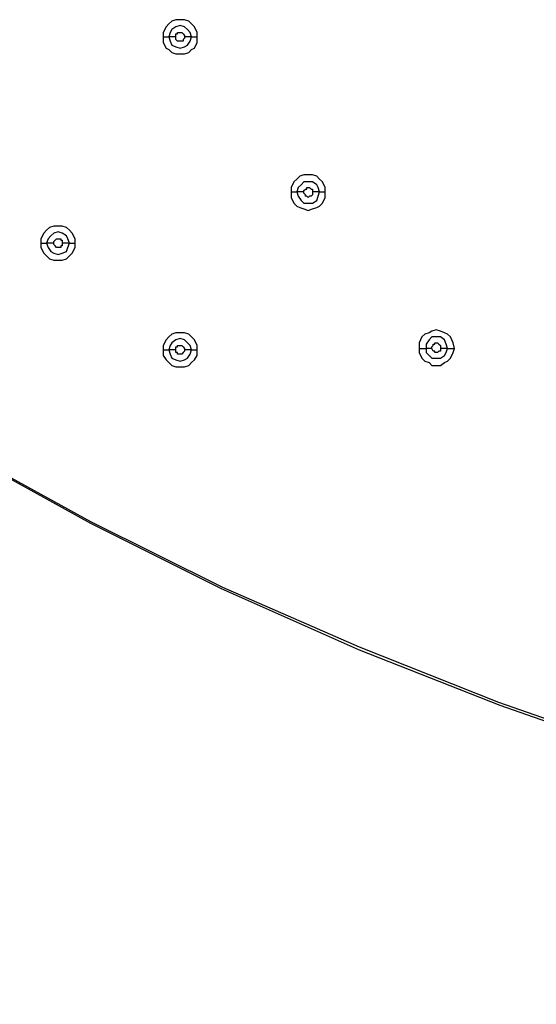
# Model space of a CAD drawing. Units: millimetres. Extents: x -96 to 91, y -140 to 118.
# Drawn here: x -23 to -17, y 12 to 23 of the extents above; entities that cross this region are included whole.
import ezdxf

# ---------------------------------------------------------------- set-up
doc = ezdxf.new("R2010")
doc.units = ezdxf.units.MM
doc.header["$MEASUREMENT"] = 0
doc.layers.add('Layer 1', color=7, linetype='Continuous')

msp = doc.modelspace()

# ---------------------------------------------------------------- linework, layer by layer
at = {"layer": 'Layer 1', "lineweight": 25}
for points, knots in [([(-21.1932, 22.8927), (-21.1932, 22.8927), (-21.1932, 22.9415), (-21.1932, 22.9415), (-21.1932, 22.9415), (-21.1932, 22.9415), (-21.2258, 23.0065), (-21.2258, 23.0065), (-21.2258, 23.0065), (-21.2258, 23.0065), (-21.2583, 23.0391), (-21.2583, 23.0391), (-21.2583, 23.0391), (-21.2583, 23.0391), (-21.2908, 23.0716), (-21.2908, 23.0716), (-21.2908, 23.0716), (-21.2908, 23.0716), (-21.3396, 23.0879), (-21.3396, 23.0879), (-21.3396, 23.0879), (-21.3396, 23.0879), (-21.4372, 23.0879), (-21.4372, 23.0879), (-21.4372, 23.0879), (-21.4372, 23.0879), (-21.486, 23.0716), (-21.486, 23.0716), (-21.486, 23.0716), (-21.486, 23.0716), (-21.5185, 23.0391), (-21.5185, 23.0391), (-21.5185, 23.0391), (-21.5185, 23.0391), (-21.551, 23.0065), (-21.551, 23.0065), (-21.551, 23.0065), (-21.551, 23.0065), (-21.5835, 22.9415), (-21.5835, 22.9415), (-21.5835, 22.9415), (-21.5835, 22.9415), (-21.5835, 22.8927), (-21.5835, 22.8927)], [0, 0, 0, 0, 0.0833333, 0.0833333, 0.0833333, 0.0833333, 0.1666667, 0.1666667, 0.1666667, 0.1666667, 0.25, 0.25, 0.25, 0.25, 0.3333333, 0.3333333, 0.3333333, 0.3333333, 0.4166667, 0.4166667, 0.4166667, 0.4166667, 0.5, 0.5, 0.5, 0.5, 0.5833333, 0.5833333, 0.5833333, 0.5833333, 0.6666667, 0.6666667, 0.6666667, 0.6666667, 0.75, 0.75, 0.75, 0.75, 0.8333333, 0.8333333, 0.8333333, 0.8333333, 1, 1, 1, 1]), ([(-21.2583, 22.8927), (-21.2583, 22.8927), (-21.2746, 22.9415), (-21.2746, 22.9415), (-21.2746, 22.9415), (-21.2746, 22.9415), (-21.3071, 22.974), (-21.3071, 22.974), (-21.3071, 22.974), (-21.3071, 22.974), (-21.3396, 23.0065), (-21.3396, 23.0065), (-21.3396, 23.0065), (-21.3396, 23.0065), (-21.3884, 23.0228), (-21.3884, 23.0228), (-21.3884, 23.0228), (-21.3884, 23.0228), (-21.4372, 23.0065), (-21.4372, 23.0065), (-21.4372, 23.0065), (-21.4372, 23.0065), (-21.486, 22.974), (-21.486, 22.974), (-21.486, 22.974), (-21.486, 22.974), (-21.5022, 22.9415), (-21.5022, 22.9415), (-21.5022, 22.9415), (-21.5022, 22.9415), (-21.5185, 22.8927), (-21.5185, 22.8927)], [0, 0, 0, 0, 0.1111111, 0.1111111, 0.1111111, 0.1111111, 0.2222222, 0.2222222, 0.2222222, 0.2222222, 0.3333333, 0.3333333, 0.3333333, 0.3333333, 0.4444444, 0.4444444, 0.4444444, 0.4444444, 0.5555556, 0.5555556, 0.5555556, 0.5555556, 0.6666667, 0.6666667, 0.6666667, 0.6666667, 0.7777778, 0.7777778, 0.7777778, 0.7777778, 1, 1, 1, 1]), ([(-21.5835, 22.8927), (-21.5835, 22.8927), (-21.5835, 22.8277), (-21.5835, 22.8277), (-21.5835, 22.8277), (-21.5835, 22.8277), (-21.551, 22.7626), (-21.551, 22.7626), (-21.551, 22.7626), (-21.551, 22.7626), (-21.5185, 22.7464), (-21.5185, 22.7464), (-21.5185, 22.7464), (-21.5185, 22.7464), (-21.486, 22.7138), (-21.486, 22.7138), (-21.486, 22.7138), (-21.486, 22.7138), (-21.4372, 22.6976), (-21.4372, 22.6976), (-21.4372, 22.6976), (-21.4372, 22.6976), (-21.3396, 22.6976), (-21.3396, 22.6976), (-21.3396, 22.6976), (-21.3396, 22.6976), (-21.2908, 22.7138), (-21.2908, 22.7138), (-21.2908, 22.7138), (-21.2908, 22.7138), (-21.2583, 22.7464), (-21.2583, 22.7464), (-21.2583, 22.7464), (-21.2583, 22.7464), (-21.2258, 22.7626), (-21.2258, 22.7626), (-21.2258, 22.7626), (-21.2258, 22.7626), (-21.1932, 22.8277), (-21.1932, 22.8277), (-21.1932, 22.8277), (-21.1932, 22.8277), (-21.1932, 22.8927), (-21.1932, 22.8927)], [0, 0, 0, 0, 0.0833333, 0.0833333, 0.0833333, 0.0833333, 0.1666667, 0.1666667, 0.1666667, 0.1666667, 0.25, 0.25, 0.25, 0.25, 0.3333333, 0.3333333, 0.3333333, 0.3333333, 0.4166667, 0.4166667, 0.4166667, 0.4166667, 0.5, 0.5, 0.5, 0.5, 0.5833333, 0.5833333, 0.5833333, 0.5833333, 0.6666667, 0.6666667, 0.6666667, 0.6666667, 0.75, 0.75, 0.75, 0.75, 0.8333333, 0.8333333, 0.8333333, 0.8333333, 1, 1, 1, 1]), ([(-21.5185, 22.8927), (-21.5185, 22.8927), (-21.5022, 22.844), (-21.5022, 22.844), (-21.5022, 22.844), (-21.5022, 22.844), (-21.486, 22.7952), (-21.486, 22.7952), (-21.486, 22.7952), (-21.486, 22.7952), (-21.4372, 22.7789), (-21.4372, 22.7789), (-21.4372, 22.7789), (-21.4372, 22.7789), (-21.3884, 22.7626), (-21.3884, 22.7626), (-21.3884, 22.7626), (-21.3884, 22.7626), (-21.3396, 22.7789), (-21.3396, 22.7789), (-21.3396, 22.7789), (-21.3396, 22.7789), (-21.3071, 22.7952), (-21.3071, 22.7952), (-21.3071, 22.7952), (-21.3071, 22.7952), (-21.2746, 22.844), (-21.2746, 22.844), (-21.2746, 22.844), (-21.2746, 22.844), (-21.2583, 22.8927), (-21.2583, 22.8927)], [0, 0, 0, 0, 0.1111111, 0.1111111, 0.1111111, 0.1111111, 0.2222222, 0.2222222, 0.2222222, 0.2222222, 0.3333333, 0.3333333, 0.3333333, 0.3333333, 0.4444444, 0.4444444, 0.4444444, 0.4444444, 0.5555556, 0.5555556, 0.5555556, 0.5555556, 0.6666667, 0.6666667, 0.6666667, 0.6666667, 0.7777778, 0.7777778, 0.7777778, 0.7777778, 1, 1, 1, 1]), ([(-21.4372, 22.8927), (-21.4372, 22.8927), (-21.4372, 22.9252), (-21.4372, 22.9252), (-21.4372, 22.9252), (-21.4372, 22.9252), (-21.421, 22.9252), (-21.421, 22.9252), (-21.421, 22.9252), (-21.421, 22.9252), (-21.421, 22.9415), (-21.421, 22.9415), (-21.421, 22.9415), (-21.421, 22.9415), (-21.3722, 22.9415), (-21.3722, 22.9415), (-21.3722, 22.9415), (-21.3722, 22.9415), (-21.3722, 22.9415), (-21.3722, 22.9415), (-21.3722, 22.9415), (-21.3722, 22.9415), (-21.3559, 22.9252), (-21.3559, 22.9252), (-21.3559, 22.9252), (-21.3559, 22.9252), (-21.3559, 22.9252), (-21.3559, 22.9252), (-21.3559, 22.9252), (-21.3559, 22.9252), (-21.3396, 22.909), (-21.3396, 22.909), (-21.3396, 22.909), (-21.3396, 22.909), (-21.3396, 22.8927), (-21.3396, 22.8927)], [0, 0, 0, 0, 0.1, 0.1, 0.1, 0.1, 0.2, 0.2, 0.2, 0.2, 0.3, 0.3, 0.3, 0.3, 0.4, 0.4, 0.4, 0.4, 0.5, 0.5, 0.5, 0.5, 0.6, 0.6, 0.6, 0.6, 0.7, 0.7, 0.7, 0.7, 0.8, 0.8, 0.8, 0.8, 1, 1, 1, 1]), ([(-21.3396, 22.8927), (-21.3396, 22.8927), (-21.3396, 22.8765), (-21.3396, 22.8765), (-21.3396, 22.8765), (-21.3396, 22.8765), (-21.3559, 22.8602), (-21.3559, 22.8602), (-21.3559, 22.8602), (-21.3559, 22.8602), (-21.3559, 22.844), (-21.3559, 22.844), (-21.3559, 22.844), (-21.3559, 22.844), (-21.3722, 22.844), (-21.3722, 22.844), (-21.3722, 22.844), (-21.3722, 22.844), (-21.421, 22.844), (-21.421, 22.844), (-21.421, 22.844), (-21.421, 22.844), (-21.421, 22.844), (-21.421, 22.844), (-21.421, 22.844), (-21.421, 22.844), (-21.4372, 22.8602), (-21.4372, 22.8602), (-21.4372, 22.8602), (-21.4372, 22.8602), (-21.4372, 22.8927), (-21.4372, 22.8927)], [0, 0, 0, 0, 0.1111111, 0.1111111, 0.1111111, 0.1111111, 0.2222222, 0.2222222, 0.2222222, 0.2222222, 0.3333333, 0.3333333, 0.3333333, 0.3333333, 0.4444444, 0.4444444, 0.4444444, 0.4444444, 0.5555556, 0.5555556, 0.5555556, 0.5555556, 0.6666667, 0.6666667, 0.6666667, 0.6666667, 0.7777778, 0.7777778, 0.7777778, 0.7777778, 1, 1, 1, 1]), ([(-19.7296, 21.1201), (-19.7296, 21.1201), (-19.7296, 21.1689), (-19.7296, 21.1689), (-19.7296, 21.1689), (-19.7296, 21.1689), (-19.7621, 21.2339), (-19.7621, 21.2339), (-19.7621, 21.2339), (-19.7621, 21.2339), (-19.7946, 21.2664), (-19.7946, 21.2664), (-19.7946, 21.2664), (-19.7946, 21.2664), (-19.8271, 21.2989), (-19.8271, 21.2989), (-19.8271, 21.2989), (-19.8271, 21.2989), (-19.8759, 21.3152), (-19.8759, 21.3152), (-19.8759, 21.3152), (-19.8759, 21.3152), (-19.9735, 21.3152), (-19.9735, 21.3152), (-19.9735, 21.3152), (-19.9735, 21.3152), (-20.0223, 21.2989), (-20.0223, 21.2989), (-20.0223, 21.2989), (-20.0223, 21.2989), (-20.0549, 21.2664), (-20.0549, 21.2664), (-20.0549, 21.2664), (-20.0549, 21.2664), (-20.0874, 21.2339), (-20.0874, 21.2339), (-20.0874, 21.2339), (-20.0874, 21.2339), (-20.1199, 21.1689), (-20.1199, 21.1689), (-20.1199, 21.1689), (-20.1199, 21.1689), (-20.1199, 21.1201), (-20.1199, 21.1201)], [0, 0, 0, 0, 0.0833333, 0.0833333, 0.0833333, 0.0833333, 0.1666667, 0.1666667, 0.1666667, 0.1666667, 0.25, 0.25, 0.25, 0.25, 0.3333333, 0.3333333, 0.3333333, 0.3333333, 0.4166667, 0.4166667, 0.4166667, 0.4166667, 0.5, 0.5, 0.5, 0.5, 0.5833333, 0.5833333, 0.5833333, 0.5833333, 0.6666667, 0.6666667, 0.6666667, 0.6666667, 0.75, 0.75, 0.75, 0.75, 0.8333333, 0.8333333, 0.8333333, 0.8333333, 1, 1, 1, 1]), ([(-19.7946, 21.1201), (-19.7946, 21.1201), (-19.8109, 21.1689), (-19.8109, 21.1689), (-19.8109, 21.1689), (-19.8109, 21.1689), (-19.8271, 21.2014), (-19.8271, 21.2014), (-19.8271, 21.2014), (-19.8271, 21.2014), (-19.8759, 21.2339), (-19.8759, 21.2339), (-19.8759, 21.2339), (-19.8759, 21.2339), (-19.9735, 21.2339), (-19.9735, 21.2339), (-19.9735, 21.2339), (-19.9735, 21.2339), (-20.0061, 21.2014), (-20.0061, 21.2014), (-20.0061, 21.2014), (-20.0061, 21.2014), (-20.0386, 21.1689), (-20.0386, 21.1689), (-20.0386, 21.1689), (-20.0386, 21.1689), (-20.0549, 21.1201), (-20.0549, 21.1201)], [0, 0, 0, 0, 0.125, 0.125, 0.125, 0.125, 0.25, 0.25, 0.25, 0.25, 0.375, 0.375, 0.375, 0.375, 0.5, 0.5, 0.5, 0.5, 0.625, 0.625, 0.625, 0.625, 0.75, 0.75, 0.75, 0.75, 1, 1, 1, 1]), ([(-19.9735, 21.1201), (-19.9735, 21.1201), (-19.9735, 21.1364), (-19.9735, 21.1364), (-19.9735, 21.1364), (-19.9735, 21.1364), (-19.9573, 21.1526), (-19.9573, 21.1526), (-19.9573, 21.1526), (-19.9573, 21.1526), (-19.941, 21.1526), (-19.941, 21.1526), (-19.941, 21.1526), (-19.941, 21.1526), (-19.941, 21.1689), (-19.941, 21.1689), (-19.941, 21.1689), (-19.941, 21.1689), (-19.9085, 21.1689), (-19.9085, 21.1689), (-19.9085, 21.1689), (-19.9085, 21.1689), (-19.8922, 21.1526), (-19.8922, 21.1526), (-19.8922, 21.1526), (-19.8922, 21.1526), (-19.8759, 21.1526), (-19.8759, 21.1526), (-19.8759, 21.1526), (-19.8759, 21.1526), (-19.8759, 21.1201), (-19.8759, 21.1201)], [0, 0, 0, 0, 0.1111111, 0.1111111, 0.1111111, 0.1111111, 0.2222222, 0.2222222, 0.2222222, 0.2222222, 0.3333333, 0.3333333, 0.3333333, 0.3333333, 0.4444444, 0.4444444, 0.4444444, 0.4444444, 0.5555556, 0.5555556, 0.5555556, 0.5555556, 0.6666667, 0.6666667, 0.6666667, 0.6666667, 0.7777778, 0.7777778, 0.7777778, 0.7777778, 1, 1, 1, 1]), ([(-20.1199, 21.1201), (-20.1199, 21.1201), (-20.1199, 21.055), (-20.1199, 21.055), (-20.1199, 21.055), (-20.1199, 21.055), (-20.0874, 20.99), (-20.0874, 20.99), (-20.0874, 20.99), (-20.0874, 20.99), (-20.0549, 20.9574), (-20.0549, 20.9574), (-20.0549, 20.9574), (-20.0549, 20.9574), (-20.0223, 20.9412), (-20.0223, 20.9412), (-20.0223, 20.9412), (-20.0223, 20.9412), (-19.9735, 20.9249), (-19.9735, 20.9249), (-19.9735, 20.9249), (-19.9735, 20.9249), (-19.9247, 20.9086), (-19.9247, 20.9086), (-19.9247, 20.9086), (-19.9247, 20.9086), (-19.8759, 20.9249), (-19.8759, 20.9249), (-19.8759, 20.9249), (-19.8759, 20.9249), (-19.8271, 20.9412), (-19.8271, 20.9412), (-19.8271, 20.9412), (-19.8271, 20.9412), (-19.7946, 20.9574), (-19.7946, 20.9574), (-19.7946, 20.9574), (-19.7946, 20.9574), (-19.7621, 20.99), (-19.7621, 20.99), (-19.7621, 20.99), (-19.7621, 20.99), (-19.7296, 21.055), (-19.7296, 21.055), (-19.7296, 21.055), (-19.7296, 21.055), (-19.7296, 21.1201), (-19.7296, 21.1201)], [0, 0, 0, 0, 0.0769231, 0.0769231, 0.0769231, 0.0769231, 0.1538462, 0.1538462, 0.1538462, 0.1538462, 0.2307692, 0.2307692, 0.2307692, 0.2307692, 0.3076923, 0.3076923, 0.3076923, 0.3076923, 0.3846154, 0.3846154, 0.3846154, 0.3846154, 0.4615385, 0.4615385, 0.4615385, 0.4615385, 0.5384615, 0.5384615, 0.5384615, 0.5384615, 0.6153846, 0.6153846, 0.6153846, 0.6153846, 0.6923077, 0.6923077, 0.6923077, 0.6923077, 0.7692308, 0.7692308, 0.7692308, 0.7692308, 0.8461538, 0.8461538, 0.8461538, 0.8461538, 1, 1, 1, 1]), ([(-20.0549, 21.1201), (-20.0549, 21.1201), (-20.0386, 21.0713), (-20.0386, 21.0713), (-20.0386, 21.0713), (-20.0386, 21.0713), (-20.0061, 21.0225), (-20.0061, 21.0225), (-20.0061, 21.0225), (-20.0061, 21.0225), (-19.9735, 20.99), (-19.9735, 20.99), (-19.9735, 20.99), (-19.9735, 20.99), (-19.8759, 20.99), (-19.8759, 20.99), (-19.8759, 20.99), (-19.8759, 20.99), (-19.8271, 21.0225), (-19.8271, 21.0225), (-19.8271, 21.0225), (-19.8271, 21.0225), (-19.8109, 21.0713), (-19.8109, 21.0713), (-19.8109, 21.0713), (-19.8109, 21.0713), (-19.7946, 21.1201), (-19.7946, 21.1201)], [0, 0, 0, 0, 0.125, 0.125, 0.125, 0.125, 0.25, 0.25, 0.25, 0.25, 0.375, 0.375, 0.375, 0.375, 0.5, 0.5, 0.5, 0.5, 0.625, 0.625, 0.625, 0.625, 0.75, 0.75, 0.75, 0.75, 1, 1, 1, 1]), ([(-19.8759, 21.1201), (-19.8759, 21.1201), (-19.8759, 21.0876), (-19.8759, 21.0876), (-19.8759, 21.0876), (-19.8759, 21.0876), (-19.8922, 21.0713), (-19.8922, 21.0713), (-19.8922, 21.0713), (-19.8922, 21.0713), (-19.9085, 21.0713), (-19.9085, 21.0713), (-19.9085, 21.0713), (-19.9085, 21.0713), (-19.9247, 21.055), (-19.9247, 21.055), (-19.9247, 21.055), (-19.9247, 21.055), (-19.941, 21.0713), (-19.941, 21.0713), (-19.941, 21.0713), (-19.941, 21.0713), (-19.9573, 21.0713), (-19.9573, 21.0713), (-19.9573, 21.0713), (-19.9573, 21.0713), (-19.9573, 21.0876), (-19.9573, 21.0876), (-19.9573, 21.0876), (-19.9573, 21.0876), (-19.9735, 21.1038), (-19.9735, 21.1038), (-19.9735, 21.1038), (-19.9735, 21.1038), (-19.9735, 21.1201), (-19.9735, 21.1201)], [0, 0, 0, 0, 0.1, 0.1, 0.1, 0.1, 0.2, 0.2, 0.2, 0.2, 0.3, 0.3, 0.3, 0.3, 0.4, 0.4, 0.4, 0.4, 0.5, 0.5, 0.5, 0.5, 0.6, 0.6, 0.6, 0.6, 0.7, 0.7, 0.7, 0.7, 0.8, 0.8, 0.8, 0.8, 1, 1, 1, 1]), ([(-22.5919, 20.5346), (-22.5919, 20.5346), (-22.5919, 20.5834), (-22.5919, 20.5834), (-22.5919, 20.5834), (-22.5919, 20.5834), (-22.6244, 20.6485), (-22.6244, 20.6485), (-22.6244, 20.6485), (-22.6244, 20.6485), (-22.6569, 20.681), (-22.6569, 20.681), (-22.6569, 20.681), (-22.6569, 20.681), (-22.6895, 20.7135), (-22.6895, 20.7135), (-22.6895, 20.7135), (-22.6895, 20.7135), (-22.7382, 20.7298), (-22.7382, 20.7298), (-22.7382, 20.7298), (-22.7382, 20.7298), (-22.8358, 20.7298), (-22.8358, 20.7298), (-22.8358, 20.7298), (-22.8358, 20.7298), (-22.8846, 20.7135), (-22.8846, 20.7135), (-22.8846, 20.7135), (-22.8846, 20.7135), (-22.9171, 20.681), (-22.9171, 20.681), (-22.9171, 20.681), (-22.9171, 20.681), (-22.9496, 20.6485), (-22.9496, 20.6485), (-22.9496, 20.6485), (-22.9496, 20.6485), (-22.9822, 20.5834), (-22.9822, 20.5834), (-22.9822, 20.5834), (-22.9822, 20.5834), (-22.9822, 20.5346), (-22.9822, 20.5346)], [0, 0, 0, 0, 0.0833333, 0.0833333, 0.0833333, 0.0833333, 0.1666667, 0.1666667, 0.1666667, 0.1666667, 0.25, 0.25, 0.25, 0.25, 0.3333333, 0.3333333, 0.3333333, 0.3333333, 0.4166667, 0.4166667, 0.4166667, 0.4166667, 0.5, 0.5, 0.5, 0.5, 0.5833333, 0.5833333, 0.5833333, 0.5833333, 0.6666667, 0.6666667, 0.6666667, 0.6666667, 0.75, 0.75, 0.75, 0.75, 0.8333333, 0.8333333, 0.8333333, 0.8333333, 1, 1, 1, 1]), ([(-22.6569, 20.5346), (-22.6569, 20.5346), (-22.6732, 20.5834), (-22.6732, 20.5834), (-22.6732, 20.5834), (-22.6732, 20.5834), (-22.6895, 20.6159), (-22.6895, 20.6159), (-22.6895, 20.6159), (-22.6895, 20.6159), (-22.7382, 20.6485), (-22.7382, 20.6485), (-22.7382, 20.6485), (-22.7382, 20.6485), (-22.787, 20.6647), (-22.787, 20.6647), (-22.787, 20.6647), (-22.787, 20.6647), (-22.8358, 20.6485), (-22.8358, 20.6485), (-22.8358, 20.6485), (-22.8358, 20.6485), (-22.8683, 20.6159), (-22.8683, 20.6159), (-22.8683, 20.6159), (-22.8683, 20.6159), (-22.9008, 20.5834), (-22.9008, 20.5834), (-22.9008, 20.5834), (-22.9008, 20.5834), (-22.9171, 20.5346), (-22.9171, 20.5346)], [0, 0, 0, 0, 0.1111111, 0.1111111, 0.1111111, 0.1111111, 0.2222222, 0.2222222, 0.2222222, 0.2222222, 0.3333333, 0.3333333, 0.3333333, 0.3333333, 0.4444444, 0.4444444, 0.4444444, 0.4444444, 0.5555556, 0.5555556, 0.5555556, 0.5555556, 0.6666667, 0.6666667, 0.6666667, 0.6666667, 0.7777778, 0.7777778, 0.7777778, 0.7777778, 1, 1, 1, 1]), ([(-22.9822, 20.5346), (-22.9822, 20.5346), (-22.9822, 20.4858), (-22.9822, 20.4858), (-22.9822, 20.4858), (-22.9822, 20.4858), (-22.9496, 20.4207), (-22.9496, 20.4207), (-22.9496, 20.4207), (-22.9496, 20.4207), (-22.9171, 20.3882), (-22.9171, 20.3882), (-22.9171, 20.3882), (-22.9171, 20.3882), (-22.8846, 20.3557), (-22.8846, 20.3557), (-22.8846, 20.3557), (-22.8846, 20.3557), (-22.8358, 20.3394), (-22.8358, 20.3394), (-22.8358, 20.3394), (-22.8358, 20.3394), (-22.7382, 20.3394), (-22.7382, 20.3394), (-22.7382, 20.3394), (-22.7382, 20.3394), (-22.6895, 20.3557), (-22.6895, 20.3557), (-22.6895, 20.3557), (-22.6895, 20.3557), (-22.6569, 20.3882), (-22.6569, 20.3882), (-22.6569, 20.3882), (-22.6569, 20.3882), (-22.6244, 20.4207), (-22.6244, 20.4207), (-22.6244, 20.4207), (-22.6244, 20.4207), (-22.5919, 20.4858), (-22.5919, 20.4858), (-22.5919, 20.4858), (-22.5919, 20.4858), (-22.5919, 20.5346), (-22.5919, 20.5346)], [0, 0, 0, 0, 0.0833333, 0.0833333, 0.0833333, 0.0833333, 0.1666667, 0.1666667, 0.1666667, 0.1666667, 0.25, 0.25, 0.25, 0.25, 0.3333333, 0.3333333, 0.3333333, 0.3333333, 0.4166667, 0.4166667, 0.4166667, 0.4166667, 0.5, 0.5, 0.5, 0.5, 0.5833333, 0.5833333, 0.5833333, 0.5833333, 0.6666667, 0.6666667, 0.6666667, 0.6666667, 0.75, 0.75, 0.75, 0.75, 0.8333333, 0.8333333, 0.8333333, 0.8333333, 1, 1, 1, 1]), ([(-22.9171, 20.5346), (-22.9171, 20.5346), (-22.9008, 20.4858), (-22.9008, 20.4858), (-22.9008, 20.4858), (-22.9008, 20.4858), (-22.8683, 20.437), (-22.8683, 20.437), (-22.8683, 20.437), (-22.8683, 20.437), (-22.8358, 20.4207), (-22.8358, 20.4207), (-22.8358, 20.4207), (-22.8358, 20.4207), (-22.787, 20.4045), (-22.787, 20.4045), (-22.787, 20.4045), (-22.787, 20.4045), (-22.7382, 20.4207), (-22.7382, 20.4207), (-22.7382, 20.4207), (-22.7382, 20.4207), (-22.6895, 20.437), (-22.6895, 20.437), (-22.6895, 20.437), (-22.6895, 20.437), (-22.6732, 20.4858), (-22.6732, 20.4858), (-22.6732, 20.4858), (-22.6732, 20.4858), (-22.6569, 20.5346), (-22.6569, 20.5346)], [0, 0, 0, 0, 0.1111111, 0.1111111, 0.1111111, 0.1111111, 0.2222222, 0.2222222, 0.2222222, 0.2222222, 0.3333333, 0.3333333, 0.3333333, 0.3333333, 0.4444444, 0.4444444, 0.4444444, 0.4444444, 0.5555556, 0.5555556, 0.5555556, 0.5555556, 0.6666667, 0.6666667, 0.6666667, 0.6666667, 0.7777778, 0.7777778, 0.7777778, 0.7777778, 1, 1, 1, 1]), ([(-22.8358, 20.5346), (-22.8358, 20.5346), (-22.8358, 20.5509), (-22.8358, 20.5509), (-22.8358, 20.5509), (-22.8358, 20.5509), (-22.8195, 20.5671), (-22.8195, 20.5671), (-22.8195, 20.5671), (-22.8195, 20.5671), (-22.8195, 20.5671), (-22.8195, 20.5671), (-22.8195, 20.5671), (-22.8195, 20.5671), (-22.8032, 20.5834), (-22.8032, 20.5834), (-22.8032, 20.5834), (-22.8032, 20.5834), (-22.7545, 20.5834), (-22.7545, 20.5834), (-22.7545, 20.5834), (-22.7545, 20.5834), (-22.7545, 20.5671), (-22.7545, 20.5671), (-22.7545, 20.5671), (-22.7545, 20.5671), (-22.7382, 20.5671), (-22.7382, 20.5671), (-22.7382, 20.5671), (-22.7382, 20.5671), (-22.7382, 20.5346), (-22.7382, 20.5346)], [0, 0, 0, 0, 0.1111111, 0.1111111, 0.1111111, 0.1111111, 0.2222222, 0.2222222, 0.2222222, 0.2222222, 0.3333333, 0.3333333, 0.3333333, 0.3333333, 0.4444444, 0.4444444, 0.4444444, 0.4444444, 0.5555556, 0.5555556, 0.5555556, 0.5555556, 0.6666667, 0.6666667, 0.6666667, 0.6666667, 0.7777778, 0.7777778, 0.7777778, 0.7777778, 1, 1, 1, 1]), ([(-22.7382, 20.5346), (-22.7382, 20.5346), (-22.7382, 20.5021), (-22.7382, 20.5021), (-22.7382, 20.5021), (-22.7382, 20.5021), (-22.7545, 20.5021), (-22.7545, 20.5021), (-22.7545, 20.5021), (-22.7545, 20.5021), (-22.7545, 20.4858), (-22.7545, 20.4858), (-22.7545, 20.4858), (-22.7545, 20.4858), (-22.8032, 20.4858), (-22.8032, 20.4858), (-22.8032, 20.4858), (-22.8032, 20.4858), (-22.8032, 20.4858), (-22.8032, 20.4858), (-22.8032, 20.4858), (-22.8032, 20.4858), (-22.8195, 20.5021), (-22.8195, 20.5021), (-22.8195, 20.5021), (-22.8195, 20.5021), (-22.8195, 20.5021), (-22.8195, 20.5021), (-22.8195, 20.5021), (-22.8195, 20.5021), (-22.8358, 20.5183), (-22.8358, 20.5183), (-22.8358, 20.5183), (-22.8358, 20.5183), (-22.8358, 20.5346), (-22.8358, 20.5346)], [0, 0, 0, 0, 0.1, 0.1, 0.1, 0.1, 0.2, 0.2, 0.2, 0.2, 0.3, 0.3, 0.3, 0.3, 0.4, 0.4, 0.4, 0.4, 0.5, 0.5, 0.5, 0.5, 0.6, 0.6, 0.6, 0.6, 0.7, 0.7, 0.7, 0.7, 0.8, 0.8, 0.8, 0.8, 1, 1, 1, 1]), ([(31.2382, 19.9816), (31.2382, 19.9816), (29.8071, 18.9897), (29.8071, 18.9897), (29.8071, 18.9897), (29.8071, 18.9897), (28.3434, 18.0952), (28.3434, 18.0952), (28.3434, 18.0952), (28.3434, 18.0952), (26.8472, 17.2821), (26.8472, 17.2821), (26.8472, 17.2821), (26.8472, 17.2821), (25.3023, 16.5339), (25.3023, 16.5339), (25.3023, 16.5339), (25.3023, 16.5339), (23.7411, 15.8509), (23.7411, 15.8509), (23.7411, 15.8509), (23.7411, 15.8509), (22.1798, 15.2329), (22.1798, 15.2329), (22.1798, 15.2329), (22.1798, 15.2329), (20.586, 14.6637), (20.586, 14.6637), (20.586, 14.6637), (20.586, 14.6637), (18.9598, 14.1596), (18.9598, 14.1596), (18.9598, 14.1596), (18.9598, 14.1596), (17.3498, 13.7042), (17.3498, 13.7042), (17.3498, 13.7042), (17.3498, 13.7042), (15.2193, 13.2), (15.2193, 13.2), (15.2193, 13.2), (15.2193, 13.2), (13.0889, 12.7772), (13.0889, 12.7772), (13.0889, 12.7772), (13.0889, 12.7772), (10.9422, 12.4357), (10.9422, 12.4357), (10.9422, 12.4357), (10.9422, 12.4357), (8.7792, 12.1755), (8.7792, 12.1755), (8.7792, 12.1755), (8.7792, 12.1755), (6.6163, 11.9803), (6.6163, 11.9803), (6.6163, 11.9803), (6.6163, 11.9803), (4.437, 11.8665), (4.437, 11.8665), (4.437, 11.8665), (4.437, 11.8665), (2.2578, 11.8339), (2.2578, 11.8339), (2.2578, 11.8339), (2.2578, 11.8339), (0.0623, 11.8665), (0.0623, 11.8665), (0.0623, 11.8665), (0.0623, 11.8665), (-2.1169, 11.9803), (-2.1169, 11.9803), (-2.1169, 11.9803), (-2.1169, 11.9803), (-4.2962, 12.1755), (-4.2962, 12.1755), (-4.2962, 12.1755), (-4.2962, 12.1755), (-6.4429, 12.4357), (-6.4429, 12.4357), (-6.4429, 12.4357), (-6.4429, 12.4357), (-8.5896, 12.7772), (-8.5896, 12.7772), (-8.5896, 12.7772), (-8.5896, 12.7772), (-10.72, 13.2), (-10.72, 13.2), (-10.72, 13.2), (-10.72, 13.2), (-12.8342, 13.7042), (-12.8342, 13.7042), (-12.8342, 13.7042), (-12.8342, 13.7042), (-14.4767, 14.1596), (-14.4767, 14.1596), (-14.4767, 14.1596), (-14.4767, 14.1596), (-16.103, 14.68), (-16.103, 14.68), (-16.103, 14.68), (-16.103, 14.68), (-17.7292, 15.2491), (-17.7292, 15.2491), (-17.7292, 15.2491), (-17.7292, 15.2491), (-19.3393, 15.8834), (-19.3393, 15.8834), (-19.3393, 15.8834), (-19.3393, 15.8834), (-20.9168, 16.5827), (-20.9168, 16.5827), (-20.9168, 16.5827), (-20.9168, 16.5827), (-22.4129, 17.3308), (-22.4129, 17.3308), (-22.4129, 17.3308), (-22.4129, 17.3308), (-23.8929, 18.144), (-23.8929, 18.144), (-23.8929, 18.144), (-23.8929, 18.144), (-25.324, 19.0222), (-25.324, 19.0222), (-25.324, 19.0222), (-25.324, 19.0222), (-26.7063, 19.9654), (-26.7063, 19.9654)], [0, 0, 0, 0, 0.030303, 0.030303, 0.030303, 0.030303, 0.0606061, 0.0606061, 0.0606061, 0.0606061, 0.0909091, 0.0909091, 0.0909091, 0.0909091, 0.1212121, 0.1212121, 0.1212121, 0.1212121, 0.1515152, 0.1515152, 0.1515152, 0.1515152, 0.1818182, 0.1818182, 0.1818182, 0.1818182, 0.2121212, 0.2121212, 0.2121212, 0.2121212, 0.2424242, 0.2424242, 0.2424242, 0.2424242, 0.2727273, 0.2727273, 0.2727273, 0.2727273, 0.3030303, 0.3030303, 0.3030303, 0.3030303, 0.3333333, 0.3333333, 0.3333333, 0.3333333, 0.3636364, 0.3636364, 0.3636364, 0.3636364, 0.3939394, 0.3939394, 0.3939394, 0.3939394, 0.4242424, 0.4242424, 0.4242424, 0.4242424, 0.4545455, 0.4545455, 0.4545455, 0.4545455, 0.4848485, 0.4848485, 0.4848485, 0.4848485, 0.5151515, 0.5151515, 0.5151515, 0.5151515, 0.5454545, 0.5454545, 0.5454545, 0.5454545, 0.5757576, 0.5757576, 0.5757576, 0.5757576, 0.6060606, 0.6060606, 0.6060606, 0.6060606, 0.6363636, 0.6363636, 0.6363636, 0.6363636, 0.6666667, 0.6666667, 0.6666667, 0.6666667, 0.6969697, 0.6969697, 0.6969697, 0.6969697, 0.7272727, 0.7272727, 0.7272727, 0.7272727, 0.7575758, 0.7575758, 0.7575758, 0.7575758, 0.7878788, 0.7878788, 0.7878788, 0.7878788, 0.8181818, 0.8181818, 0.8181818, 0.8181818, 0.8484848, 0.8484848, 0.8484848, 0.8484848, 0.8787879, 0.8787879, 0.8787879, 0.8787879, 0.9090909, 0.9090909, 0.9090909, 0.9090909, 0.9393939, 0.9393939, 0.9393939, 0.9393939, 1, 1, 1, 1]), ([(31.2219, 19.9816), (31.2219, 19.9816), (29.8071, 19.0059), (29.8071, 19.0059), (29.8071, 19.0059), (29.8071, 19.0059), (28.3434, 18.1115), (28.3434, 18.1115), (28.3434, 18.1115), (28.3434, 18.1115), (26.8472, 17.2983), (26.8472, 17.2983), (26.8472, 17.2983), (26.8472, 17.2983), (25.3023, 16.5502), (25.3023, 16.5502), (25.3023, 16.5502), (25.3023, 16.5502), (23.7573, 15.8672), (23.7573, 15.8672), (23.7573, 15.8672), (23.7573, 15.8672), (22.1798, 15.2491), (22.1798, 15.2491), (22.1798, 15.2491), (22.1798, 15.2491), (20.586, 14.68), (20.586, 14.68), (20.586, 14.68), (20.586, 14.68), (18.976, 14.1921), (18.976, 14.1921), (18.976, 14.1921), (18.976, 14.1921), (17.3335, 13.7367), (17.3335, 13.7367), (17.3335, 13.7367), (17.3335, 13.7367), (15.2356, 13.2326), (15.2356, 13.2326), (15.2356, 13.2326), (15.2356, 13.2326), (13.0889, 12.8097), (13.0889, 12.8097), (13.0889, 12.8097), (13.0889, 12.8097), (10.9422, 12.4682), (10.9422, 12.4682), (10.9422, 12.4682), (10.9422, 12.4682), (8.7792, 12.208), (8.7792, 12.208), (8.7792, 12.208), (8.7792, 12.208), (6.6163, 12.0129), (6.6163, 12.0129), (6.6163, 12.0129), (6.6163, 12.0129), (4.437, 11.9153), (4.437, 11.9153), (4.437, 11.9153), (4.437, 11.9153), (2.2578, 11.8665), (2.2578, 11.8665), (2.2578, 11.8665), (2.2578, 11.8665), (0.0623, 11.9153), (0.0623, 11.9153), (0.0623, 11.9153), (0.0623, 11.9153), (-2.1169, 12.0291), (-2.1169, 12.0291), (-2.1169, 12.0291), (-2.1169, 12.0291), (-4.2962, 12.208), (-4.2962, 12.208), (-4.2962, 12.208), (-4.2962, 12.208), (-6.4591, 12.4845), (-6.4591, 12.4845), (-6.4591, 12.4845), (-6.4591, 12.4845), (-8.5896, 12.8097), (-8.5896, 12.8097), (-8.5896, 12.8097), (-8.5896, 12.8097), (-10.72, 13.2326), (-10.72, 13.2326), (-10.72, 13.2326), (-10.72, 13.2326), (-12.8179, 13.7367), (-12.8179, 13.7367), (-12.8179, 13.7367), (-12.8179, 13.7367), (-14.493, 14.1921), (-14.493, 14.1921), (-14.493, 14.1921), (-14.493, 14.1921), (-16.103, 14.7125), (-16.103, 14.7125), (-16.103, 14.7125), (-16.103, 14.7125), (-17.7455, 15.2817), (-17.7455, 15.2817), (-17.7455, 15.2817), (-17.7455, 15.2817), (-19.3393, 15.916), (-19.3393, 15.916), (-19.3393, 15.916), (-19.3393, 15.916), (-20.9005, 16.599), (-20.9005, 16.599), (-20.9005, 16.599), (-20.9005, 16.599), (-22.4129, 17.3471), (-22.4129, 17.3471), (-22.4129, 17.3471), (-22.4129, 17.3471), (-23.8929, 18.1602), (-23.8929, 18.1602), (-23.8929, 18.1602), (-23.8929, 18.1602), (-25.324, 19.0384), (-25.324, 19.0384), (-25.324, 19.0384), (-25.324, 19.0384), (-26.7063, 19.9816), (-26.7063, 19.9816)], [0, 0, 0, 0, 0.030303, 0.030303, 0.030303, 0.030303, 0.0606061, 0.0606061, 0.0606061, 0.0606061, 0.0909091, 0.0909091, 0.0909091, 0.0909091, 0.1212121, 0.1212121, 0.1212121, 0.1212121, 0.1515152, 0.1515152, 0.1515152, 0.1515152, 0.1818182, 0.1818182, 0.1818182, 0.1818182, 0.2121212, 0.2121212, 0.2121212, 0.2121212, 0.2424242, 0.2424242, 0.2424242, 0.2424242, 0.2727273, 0.2727273, 0.2727273, 0.2727273, 0.3030303, 0.3030303, 0.3030303, 0.3030303, 0.3333333, 0.3333333, 0.3333333, 0.3333333, 0.3636364, 0.3636364, 0.3636364, 0.3636364, 0.3939394, 0.3939394, 0.3939394, 0.3939394, 0.4242424, 0.4242424, 0.4242424, 0.4242424, 0.4545455, 0.4545455, 0.4545455, 0.4545455, 0.4848485, 0.4848485, 0.4848485, 0.4848485, 0.5151515, 0.5151515, 0.5151515, 0.5151515, 0.5454545, 0.5454545, 0.5454545, 0.5454545, 0.5757576, 0.5757576, 0.5757576, 0.5757576, 0.6060606, 0.6060606, 0.6060606, 0.6060606, 0.6363636, 0.6363636, 0.6363636, 0.6363636, 0.6666667, 0.6666667, 0.6666667, 0.6666667, 0.6969697, 0.6969697, 0.6969697, 0.6969697, 0.7272727, 0.7272727, 0.7272727, 0.7272727, 0.7575758, 0.7575758, 0.7575758, 0.7575758, 0.7878788, 0.7878788, 0.7878788, 0.7878788, 0.8181818, 0.8181818, 0.8181818, 0.8181818, 0.8484848, 0.8484848, 0.8484848, 0.8484848, 0.8787879, 0.8787879, 0.8787879, 0.8787879, 0.9090909, 0.9090909, 0.9090909, 0.9090909, 0.9393939, 0.9393939, 0.9393939, 0.9393939, 1, 1, 1, 1]), ([(-21.1932, 19.3149), (-21.1932, 19.3149), (-21.1932, 19.3637), (-21.1932, 19.3637), (-21.1932, 19.3637), (-21.1932, 19.3637), (-21.2258, 19.4287), (-21.2258, 19.4287), (-21.2258, 19.4287), (-21.2258, 19.4287), (-21.2583, 19.4612), (-21.2583, 19.4612), (-21.2583, 19.4612), (-21.2583, 19.4612), (-21.2908, 19.4937), (-21.2908, 19.4937), (-21.2908, 19.4937), (-21.2908, 19.4937), (-21.3396, 19.51), (-21.3396, 19.51), (-21.3396, 19.51), (-21.3396, 19.51), (-21.4372, 19.51), (-21.4372, 19.51), (-21.4372, 19.51), (-21.4372, 19.51), (-21.486, 19.4937), (-21.486, 19.4937), (-21.486, 19.4937), (-21.486, 19.4937), (-21.5185, 19.4612), (-21.5185, 19.4612), (-21.5185, 19.4612), (-21.5185, 19.4612), (-21.551, 19.4287), (-21.551, 19.4287), (-21.551, 19.4287), (-21.551, 19.4287), (-21.5835, 19.3637), (-21.5835, 19.3637), (-21.5835, 19.3637), (-21.5835, 19.3637), (-21.5835, 19.3149), (-21.5835, 19.3149)], [0, 0, 0, 0, 0.0833333, 0.0833333, 0.0833333, 0.0833333, 0.1666667, 0.1666667, 0.1666667, 0.1666667, 0.25, 0.25, 0.25, 0.25, 0.3333333, 0.3333333, 0.3333333, 0.3333333, 0.4166667, 0.4166667, 0.4166667, 0.4166667, 0.5, 0.5, 0.5, 0.5, 0.5833333, 0.5833333, 0.5833333, 0.5833333, 0.6666667, 0.6666667, 0.6666667, 0.6666667, 0.75, 0.75, 0.75, 0.75, 0.8333333, 0.8333333, 0.8333333, 0.8333333, 1, 1, 1, 1]), ([(-18.2497, 19.3312), (-18.2497, 19.3312), (-18.2659, 19.3962), (-18.2659, 19.3962), (-18.2659, 19.3962), (-18.2659, 19.3962), (-18.2985, 19.4612), (-18.2985, 19.4612), (-18.2985, 19.4612), (-18.2985, 19.4612), (-18.331, 19.4937), (-18.331, 19.4937), (-18.331, 19.4937), (-18.331, 19.4937), (-18.3635, 19.51), (-18.3635, 19.51), (-18.3635, 19.51), (-18.3635, 19.51), (-18.4123, 19.5263), (-18.4123, 19.5263), (-18.4123, 19.5263), (-18.4123, 19.5263), (-18.4611, 19.5425), (-18.4611, 19.5425), (-18.4611, 19.5425), (-18.4611, 19.5425), (-18.5099, 19.5263), (-18.5099, 19.5263), (-18.5099, 19.5263), (-18.5099, 19.5263), (-18.5424, 19.51), (-18.5424, 19.51), (-18.5424, 19.51), (-18.5424, 19.51), (-18.5912, 19.4937), (-18.5912, 19.4937), (-18.5912, 19.4937), (-18.5912, 19.4937), (-18.6237, 19.4612), (-18.6237, 19.4612), (-18.6237, 19.4612), (-18.6237, 19.4612), (-18.6562, 19.3962), (-18.6562, 19.3962), (-18.6562, 19.3962), (-18.6562, 19.3962), (-18.6562, 19.3312), (-18.6562, 19.3312)], [0, 0, 0, 0, 0.0769231, 0.0769231, 0.0769231, 0.0769231, 0.1538462, 0.1538462, 0.1538462, 0.1538462, 0.2307692, 0.2307692, 0.2307692, 0.2307692, 0.3076923, 0.3076923, 0.3076923, 0.3076923, 0.3846154, 0.3846154, 0.3846154, 0.3846154, 0.4615385, 0.4615385, 0.4615385, 0.4615385, 0.5384615, 0.5384615, 0.5384615, 0.5384615, 0.6153846, 0.6153846, 0.6153846, 0.6153846, 0.6923077, 0.6923077, 0.6923077, 0.6923077, 0.7692308, 0.7692308, 0.7692308, 0.7692308, 0.8461538, 0.8461538, 0.8461538, 0.8461538, 1, 1, 1, 1]), ([(-21.2583, 19.3149), (-21.2583, 19.3149), (-21.2746, 19.3637), (-21.2746, 19.3637), (-21.2746, 19.3637), (-21.2746, 19.3637), (-21.3071, 19.3962), (-21.3071, 19.3962), (-21.3071, 19.3962), (-21.3071, 19.3962), (-21.3396, 19.4287), (-21.3396, 19.4287), (-21.3396, 19.4287), (-21.3396, 19.4287), (-21.3884, 19.445), (-21.3884, 19.445), (-21.3884, 19.445), (-21.3884, 19.445), (-21.4372, 19.4287), (-21.4372, 19.4287), (-21.4372, 19.4287), (-21.4372, 19.4287), (-21.486, 19.3962), (-21.486, 19.3962), (-21.486, 19.3962), (-21.486, 19.3962), (-21.5022, 19.3637), (-21.5022, 19.3637), (-21.5022, 19.3637), (-21.5022, 19.3637), (-21.5185, 19.3149), (-21.5185, 19.3149)], [0, 0, 0, 0, 0.1111111, 0.1111111, 0.1111111, 0.1111111, 0.2222222, 0.2222222, 0.2222222, 0.2222222, 0.3333333, 0.3333333, 0.3333333, 0.3333333, 0.4444444, 0.4444444, 0.4444444, 0.4444444, 0.5555556, 0.5555556, 0.5555556, 0.5555556, 0.6666667, 0.6666667, 0.6666667, 0.6666667, 0.7777778, 0.7777778, 0.7777778, 0.7777778, 1, 1, 1, 1]), ([(-21.4372, 19.3149), (-21.4372, 19.3149), (-21.4372, 19.3474), (-21.4372, 19.3474), (-21.4372, 19.3474), (-21.4372, 19.3474), (-21.421, 19.3474), (-21.421, 19.3474), (-21.421, 19.3474), (-21.421, 19.3474), (-21.421, 19.3637), (-21.421, 19.3637), (-21.421, 19.3637), (-21.421, 19.3637), (-21.3722, 19.3637), (-21.3722, 19.3637), (-21.3722, 19.3637), (-21.3722, 19.3637), (-21.3722, 19.3637), (-21.3722, 19.3637), (-21.3722, 19.3637), (-21.3722, 19.3637), (-21.3559, 19.3474), (-21.3559, 19.3474), (-21.3559, 19.3474), (-21.3559, 19.3474), (-21.3559, 19.3474), (-21.3559, 19.3474), (-21.3559, 19.3474), (-21.3559, 19.3474), (-21.3396, 19.3312), (-21.3396, 19.3312), (-21.3396, 19.3312), (-21.3396, 19.3312), (-21.3396, 19.3149), (-21.3396, 19.3149)], [0, 0, 0, 0, 0.1, 0.1, 0.1, 0.1, 0.2, 0.2, 0.2, 0.2, 0.3, 0.3, 0.3, 0.3, 0.4, 0.4, 0.4, 0.4, 0.5, 0.5, 0.5, 0.5, 0.6, 0.6, 0.6, 0.6, 0.7, 0.7, 0.7, 0.7, 0.8, 0.8, 0.8, 0.8, 1, 1, 1, 1]), ([(-18.331, 19.3312), (-18.331, 19.3312), (-18.3473, 19.38), (-18.3473, 19.38), (-18.3473, 19.38), (-18.3473, 19.38), (-18.3635, 19.4287), (-18.3635, 19.4287), (-18.3635, 19.4287), (-18.3635, 19.4287), (-18.4123, 19.4612), (-18.4123, 19.4612), (-18.4123, 19.4612), (-18.4123, 19.4612), (-18.5099, 19.4612), (-18.5099, 19.4612), (-18.5099, 19.4612), (-18.5099, 19.4612), (-18.5424, 19.4287), (-18.5424, 19.4287), (-18.5424, 19.4287), (-18.5424, 19.4287), (-18.5749, 19.38), (-18.5749, 19.38), (-18.5749, 19.38), (-18.5749, 19.38), (-18.5749, 19.3312), (-18.5749, 19.3312)], [0, 0, 0, 0, 0.125, 0.125, 0.125, 0.125, 0.25, 0.25, 0.25, 0.25, 0.375, 0.375, 0.375, 0.375, 0.5, 0.5, 0.5, 0.5, 0.625, 0.625, 0.625, 0.625, 0.75, 0.75, 0.75, 0.75, 1, 1, 1, 1]), ([(-18.5099, 19.3312), (-18.5099, 19.3312), (-18.5099, 19.3474), (-18.5099, 19.3474), (-18.5099, 19.3474), (-18.5099, 19.3474), (-18.4936, 19.3637), (-18.4936, 19.3637), (-18.4936, 19.3637), (-18.4936, 19.3637), (-18.4936, 19.38), (-18.4936, 19.38), (-18.4936, 19.38), (-18.4936, 19.38), (-18.4774, 19.38), (-18.4774, 19.38), (-18.4774, 19.38), (-18.4774, 19.38), (-18.4774, 19.3962), (-18.4774, 19.3962), (-18.4774, 19.3962), (-18.4774, 19.3962), (-18.4449, 19.3962), (-18.4449, 19.3962), (-18.4449, 19.3962), (-18.4449, 19.3962), (-18.4286, 19.38), (-18.4286, 19.38), (-18.4286, 19.38), (-18.4286, 19.38), (-18.4286, 19.38), (-18.4286, 19.38), (-18.4286, 19.38), (-18.4286, 19.38), (-18.4123, 19.3637), (-18.4123, 19.3637), (-18.4123, 19.3637), (-18.4123, 19.3637), (-18.4123, 19.3312), (-18.4123, 19.3312)], [0, 0, 0, 0, 0.0909091, 0.0909091, 0.0909091, 0.0909091, 0.1818182, 0.1818182, 0.1818182, 0.1818182, 0.2727273, 0.2727273, 0.2727273, 0.2727273, 0.3636364, 0.3636364, 0.3636364, 0.3636364, 0.4545455, 0.4545455, 0.4545455, 0.4545455, 0.5454545, 0.5454545, 0.5454545, 0.5454545, 0.6363636, 0.6363636, 0.6363636, 0.6363636, 0.7272727, 0.7272727, 0.7272727, 0.7272727, 0.8181818, 0.8181818, 0.8181818, 0.8181818, 1, 1, 1, 1]), ([(-21.5835, 19.3149), (-21.5835, 19.3149), (-21.5835, 19.2498), (-21.5835, 19.2498), (-21.5835, 19.2498), (-21.5835, 19.2498), (-21.551, 19.201), (-21.551, 19.201), (-21.551, 19.201), (-21.551, 19.201), (-21.5185, 19.1685), (-21.5185, 19.1685), (-21.5185, 19.1685), (-21.5185, 19.1685), (-21.486, 19.136), (-21.486, 19.136), (-21.486, 19.136), (-21.486, 19.136), (-21.4372, 19.1197), (-21.4372, 19.1197), (-21.4372, 19.1197), (-21.4372, 19.1197), (-21.3396, 19.1197), (-21.3396, 19.1197), (-21.3396, 19.1197), (-21.3396, 19.1197), (-21.2908, 19.136), (-21.2908, 19.136), (-21.2908, 19.136), (-21.2908, 19.136), (-21.2583, 19.1685), (-21.2583, 19.1685), (-21.2583, 19.1685), (-21.2583, 19.1685), (-21.2258, 19.201), (-21.2258, 19.201), (-21.2258, 19.201), (-21.2258, 19.201), (-21.1932, 19.2498), (-21.1932, 19.2498), (-21.1932, 19.2498), (-21.1932, 19.2498), (-21.1932, 19.3149), (-21.1932, 19.3149)], [0, 0, 0, 0, 0.0833333, 0.0833333, 0.0833333, 0.0833333, 0.1666667, 0.1666667, 0.1666667, 0.1666667, 0.25, 0.25, 0.25, 0.25, 0.3333333, 0.3333333, 0.3333333, 0.3333333, 0.4166667, 0.4166667, 0.4166667, 0.4166667, 0.5, 0.5, 0.5, 0.5, 0.5833333, 0.5833333, 0.5833333, 0.5833333, 0.6666667, 0.6666667, 0.6666667, 0.6666667, 0.75, 0.75, 0.75, 0.75, 0.8333333, 0.8333333, 0.8333333, 0.8333333, 1, 1, 1, 1]), ([(-21.5185, 19.3149), (-21.5185, 19.3149), (-21.5022, 19.2661), (-21.5022, 19.2661), (-21.5022, 19.2661), (-21.5022, 19.2661), (-21.486, 19.2173), (-21.486, 19.2173), (-21.486, 19.2173), (-21.486, 19.2173), (-21.4372, 19.201), (-21.4372, 19.201), (-21.4372, 19.201), (-21.4372, 19.201), (-21.3884, 19.1848), (-21.3884, 19.1848), (-21.3884, 19.1848), (-21.3884, 19.1848), (-21.3396, 19.201), (-21.3396, 19.201), (-21.3396, 19.201), (-21.3396, 19.201), (-21.3071, 19.2173), (-21.3071, 19.2173), (-21.3071, 19.2173), (-21.3071, 19.2173), (-21.2746, 19.2661), (-21.2746, 19.2661), (-21.2746, 19.2661), (-21.2746, 19.2661), (-21.2583, 19.3149), (-21.2583, 19.3149)], [0, 0, 0, 0, 0.1111111, 0.1111111, 0.1111111, 0.1111111, 0.2222222, 0.2222222, 0.2222222, 0.2222222, 0.3333333, 0.3333333, 0.3333333, 0.3333333, 0.4444444, 0.4444444, 0.4444444, 0.4444444, 0.5555556, 0.5555556, 0.5555556, 0.5555556, 0.6666667, 0.6666667, 0.6666667, 0.6666667, 0.7777778, 0.7777778, 0.7777778, 0.7777778, 1, 1, 1, 1]), ([(-21.3396, 19.3149), (-21.3396, 19.3149), (-21.3396, 19.2986), (-21.3396, 19.2986), (-21.3396, 19.2986), (-21.3396, 19.2986), (-21.3559, 19.2824), (-21.3559, 19.2824), (-21.3559, 19.2824), (-21.3559, 19.2824), (-21.3559, 19.2824), (-21.3559, 19.2824), (-21.3559, 19.2824), (-21.3559, 19.2824), (-21.3722, 19.2661), (-21.3722, 19.2661), (-21.3722, 19.2661), (-21.3722, 19.2661), (-21.421, 19.2661), (-21.421, 19.2661), (-21.421, 19.2661), (-21.421, 19.2661), (-21.421, 19.2824), (-21.421, 19.2824), (-21.421, 19.2824), (-21.421, 19.2824), (-21.4372, 19.2824), (-21.4372, 19.2824), (-21.4372, 19.2824), (-21.4372, 19.2824), (-21.4372, 19.3149), (-21.4372, 19.3149)], [0, 0, 0, 0, 0.1111111, 0.1111111, 0.1111111, 0.1111111, 0.2222222, 0.2222222, 0.2222222, 0.2222222, 0.3333333, 0.3333333, 0.3333333, 0.3333333, 0.4444444, 0.4444444, 0.4444444, 0.4444444, 0.5555556, 0.5555556, 0.5555556, 0.5555556, 0.6666667, 0.6666667, 0.6666667, 0.6666667, 0.7777778, 0.7777778, 0.7777778, 0.7777778, 1, 1, 1, 1]), ([(-18.6562, 19.3312), (-18.6562, 19.3312), (-18.6562, 19.2824), (-18.6562, 19.2824), (-18.6562, 19.2824), (-18.6562, 19.2824), (-18.6237, 19.2173), (-18.6237, 19.2173), (-18.6237, 19.2173), (-18.6237, 19.2173), (-18.5912, 19.1848), (-18.5912, 19.1848), (-18.5912, 19.1848), (-18.5912, 19.1848), (-18.5424, 19.1685), (-18.5424, 19.1685), (-18.5424, 19.1685), (-18.5424, 19.1685), (-18.5099, 19.136), (-18.5099, 19.136), (-18.5099, 19.136), (-18.5099, 19.136), (-18.4123, 19.136), (-18.4123, 19.136), (-18.4123, 19.136), (-18.4123, 19.136), (-18.3635, 19.1685), (-18.3635, 19.1685), (-18.3635, 19.1685), (-18.3635, 19.1685), (-18.331, 19.1848), (-18.331, 19.1848), (-18.331, 19.1848), (-18.331, 19.1848), (-18.2985, 19.2173), (-18.2985, 19.2173), (-18.2985, 19.2173), (-18.2985, 19.2173), (-18.2659, 19.2824), (-18.2659, 19.2824), (-18.2659, 19.2824), (-18.2659, 19.2824), (-18.2497, 19.3312), (-18.2497, 19.3312)], [0, 0, 0, 0, 0.0833333, 0.0833333, 0.0833333, 0.0833333, 0.1666667, 0.1666667, 0.1666667, 0.1666667, 0.25, 0.25, 0.25, 0.25, 0.3333333, 0.3333333, 0.3333333, 0.3333333, 0.4166667, 0.4166667, 0.4166667, 0.4166667, 0.5, 0.5, 0.5, 0.5, 0.5833333, 0.5833333, 0.5833333, 0.5833333, 0.6666667, 0.6666667, 0.6666667, 0.6666667, 0.75, 0.75, 0.75, 0.75, 0.8333333, 0.8333333, 0.8333333, 0.8333333, 1, 1, 1, 1]), ([(-18.5749, 19.3312), (-18.5749, 19.3312), (-18.5749, 19.2824), (-18.5749, 19.2824), (-18.5749, 19.2824), (-18.5749, 19.2824), (-18.5424, 19.2498), (-18.5424, 19.2498), (-18.5424, 19.2498), (-18.5424, 19.2498), (-18.5099, 19.2173), (-18.5099, 19.2173), (-18.5099, 19.2173), (-18.5099, 19.2173), (-18.4123, 19.2173), (-18.4123, 19.2173), (-18.4123, 19.2173), (-18.4123, 19.2173), (-18.3635, 19.2498), (-18.3635, 19.2498), (-18.3635, 19.2498), (-18.3635, 19.2498), (-18.3473, 19.2824), (-18.3473, 19.2824), (-18.3473, 19.2824), (-18.3473, 19.2824), (-18.331, 19.3312), (-18.331, 19.3312)], [0, 0, 0, 0, 0.125, 0.125, 0.125, 0.125, 0.25, 0.25, 0.25, 0.25, 0.375, 0.375, 0.375, 0.375, 0.5, 0.5, 0.5, 0.5, 0.625, 0.625, 0.625, 0.625, 0.75, 0.75, 0.75, 0.75, 1, 1, 1, 1]), ([(-18.4123, 19.3312), (-18.4123, 19.3312), (-18.4123, 19.2986), (-18.4123, 19.2986), (-18.4123, 19.2986), (-18.4123, 19.2986), (-18.4286, 19.2986), (-18.4286, 19.2986), (-18.4286, 19.2986), (-18.4286, 19.2986), (-18.4286, 19.2986), (-18.4286, 19.2986), (-18.4286, 19.2986), (-18.4286, 19.2986), (-18.4449, 19.2824), (-18.4449, 19.2824), (-18.4449, 19.2824), (-18.4449, 19.2824), (-18.4774, 19.2824), (-18.4774, 19.2824), (-18.4774, 19.2824), (-18.4774, 19.2824), (-18.4774, 19.2986), (-18.4774, 19.2986), (-18.4774, 19.2986), (-18.4774, 19.2986), (-18.4936, 19.2986), (-18.4936, 19.2986), (-18.4936, 19.2986), (-18.4936, 19.2986), (-18.4936, 19.2986), (-18.4936, 19.2986), (-18.4936, 19.2986), (-18.4936, 19.2986), (-18.5099, 19.3312), (-18.5099, 19.3312), (-18.5099, 19.3312), (-18.5099, 19.3312), (-18.5099, 19.3312), (-18.5099, 19.3312)], [0, 0, 0, 0, 0.0909091, 0.0909091, 0.0909091, 0.0909091, 0.1818182, 0.1818182, 0.1818182, 0.1818182, 0.2727273, 0.2727273, 0.2727273, 0.2727273, 0.3636364, 0.3636364, 0.3636364, 0.3636364, 0.4545455, 0.4545455, 0.4545455, 0.4545455, 0.5454545, 0.5454545, 0.5454545, 0.5454545, 0.6363636, 0.6363636, 0.6363636, 0.6363636, 0.7272727, 0.7272727, 0.7272727, 0.7272727, 0.8181818, 0.8181818, 0.8181818, 0.8181818, 1, 1, 1, 1]), ([(-18.331, 19.3312), (-18.331, 19.3312), (-18.3635, 19.3312), (-18.3635, 19.3312), (-18.3635, 19.3312), (-18.3635, 19.3312), (-18.3798, 19.3312), (-18.3798, 19.3312), (-18.3798, 19.3312), (-18.3798, 19.3312), (-18.4123, 19.3312), (-18.4123, 19.3312)], [0, 0, 0, 0, 0.25, 0.25, 0.25, 0.25, 0.5, 0.5, 0.5, 0.5, 1, 1, 1, 1])]:
    msp.add_open_spline(points, degree=3, knots=knots, dxfattribs=at)
for points in [[(-21.5835, 22.8927), (-21.5835, 22.8927), (-21.5185, 22.8927), (-21.5185, 22.8927)], [(-21.4372, 22.8927), (-21.4372, 22.8927), (-21.5185, 22.8927), (-21.5185, 22.8927)], [(-21.2583, 22.8927), (-21.2583, 22.8927), (-21.3396, 22.8927), (-21.3396, 22.8927)], [(-21.2583, 22.8927), (-21.2583, 22.8927), (-21.1932, 22.8927), (-21.1932, 22.8927)], [(-20.1199, 21.1201), (-20.1199, 21.1201), (-20.0549, 21.1201), (-20.0549, 21.1201)], [(-19.9735, 21.1201), (-19.9735, 21.1201), (-20.0549, 21.1201), (-20.0549, 21.1201)], [(-19.7946, 21.1201), (-19.7946, 21.1201), (-19.8759, 21.1201), (-19.8759, 21.1201)], [(-19.7946, 21.1201), (-19.7946, 21.1201), (-19.7296, 21.1201), (-19.7296, 21.1201)], [(-22.9822, 20.5346), (-22.9822, 20.5346), (-22.9171, 20.5346), (-22.9171, 20.5346)], [(-22.8358, 20.5346), (-22.8358, 20.5346), (-22.9171, 20.5346), (-22.9171, 20.5346)], [(-22.6569, 20.5346), (-22.6569, 20.5346), (-22.7382, 20.5346), (-22.7382, 20.5346)], [(-22.6569, 20.5346), (-22.6569, 20.5346), (-22.5919, 20.5346), (-22.5919, 20.5346)], [(-21.5835, 19.3149), (-21.5835, 19.3149), (-21.5185, 19.3149), (-21.5185, 19.3149)], [(-21.4372, 19.3149), (-21.4372, 19.3149), (-21.5185, 19.3149), (-21.5185, 19.3149)], [(-21.2583, 19.3149), (-21.2583, 19.3149), (-21.3396, 19.3149), (-21.3396, 19.3149)], [(-21.2583, 19.3149), (-21.2583, 19.3149), (-21.1932, 19.3149), (-21.1932, 19.3149)], [(-18.6562, 19.3312), (-18.6562, 19.3312), (-18.5749, 19.3312), (-18.5749, 19.3312)], [(-18.5099, 19.3312), (-18.5099, 19.3312), (-18.5749, 19.3312), (-18.5749, 19.3312)], [(-18.331, 19.3312), (-18.331, 19.3312), (-18.2497, 19.3312), (-18.2497, 19.3312)]]:
    msp.add_open_spline(points, degree=3, dxfattribs=at)

doc.saveas('drawing.dxf')
